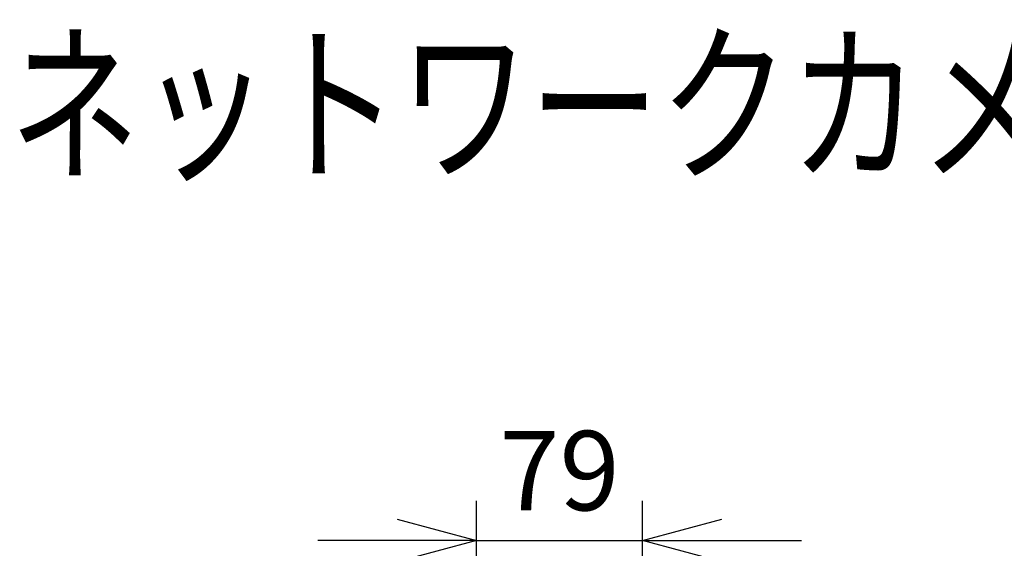
# Model space of a CAD drawing. Units: millimetres. Extents: x 131 to 270, y 5 to 119.
# Drawn here: x 158 to 189, y 102 to 119 of the extents above; entities that cross this region are included whole.
import ezdxf
from ezdxf.enums import TextEntityAlignment as Align

# ---------------------------------------------------------------- set-up
doc = ezdxf.new("R2010")
doc.units = ezdxf.units.MM
doc.layers.add('MOJI1', color=2, linetype='Continuous')
doc.layers.add('SUNPO', color=3, linetype='Continuous')
doc.styles.get("Standard").update_dxf_attribs({"font": 'monotxt.shx', "bigfont": 'bigfont.shx'})
doc.dimstyles.get("Standard").update_dxf_attribs({"dimscale": 0, "dimtxt": 2.5, "dimasz": 2.5, "dimexe": 1.25, "dimexo": 2, "dimtad": 1, "dimdec": 8, "dimtxsty": 'Standard', "dimblk": 'OPEN30', "dimcen": 2.5, "dimadec": 8, "dimazin": 2, "dimtfac": 1, "dimtdec": 8, "dimtmove": 0, "dimatfit": 3, "dimldrblk": 'OPEN30', "dimfxl": 0, "dimfrac": 2, "dimarcsym": 0})

# ---------------------------------------------------------------- blocks, each defined once
blk = doc.blocks.new('_Open30')
at = {"color": 0, "linetype": 'ByBlock', "lineweight": -2}
for p, q in [((-1, 0.268), (0, 0)), ((0, 0), (-1, -0.268)), ((0, 0), (-1, 0))]:
    blk.add_line(p, q, dxfattribs=at)
blk = doc.blocks.new('*D4')
at = {"layer": 'SUNPO', "color": 0, "lineweight": -2}
for p, q in [((172.704, 96.629), (172.704, 103.528)), ((177.93, 96.629), (177.93, 103.528)), ((170.204, 102.278), (167.704, 102.278)), ((172.704, 102.278), (177.93, 102.278)), ((180.43, 102.278), (182.93, 102.278))]:
    blk.add_line(p, q, dxfattribs=at)
at = {"layer": 'SUNPO', "color": 0, "lineweight": -2, "xscale": 2.5, "yscale": 2.5, "zscale": 2.5}
blk.add_blockref('_Open30', (172.704, 102.278), dxfattribs=at)
at = {"layer": 'SUNPO', "color": 0, "lineweight": -2, "xscale": 2.5, "yscale": 2.5, "zscale": 2.5, "rotation": 180}
blk.add_blockref('_Open30', (177.93, 102.278), dxfattribs=at)
at = {"layer": 'SUNPO', "color": 0, "insert": (175.317, 104.153), "char_height": 2.5, "attachment_point": 5}
blk.add_mtext('79', dxfattribs=at)

msp = doc.modelspace()

# ---------------------------------------------------------------- texts
at = {"layer": 'MOJI1', "width": 0.75}
msp.add_text('ネットワークカメラ（レンズ・レンズカバー・壁取付金具付）', height=4, dxfattribs=at).set_placement((158, 116), align=Align.MIDDLE_LEFT)

# ---------------------------------------------------------------- dimensions: what is measured, and where the dimension line sits
at = {"layer": 'SUNPO'}
dim = msp.add_linear_dim(base=(177.93025338, 102.27802367), p1=(172.70419037, 94.62940937), p2=(177.93025338, 94.62940937), text='79', dimstyle='Standard', override={"dimscale": 1}, dxfattribs=at)
dim.commit()
dim.dimension.update_dxf_attribs({"geometry": '*D4', "text_midpoint": (175.31722188, 102.27802367), "dimtype": 128})

doc.saveas('drawing.dxf')
